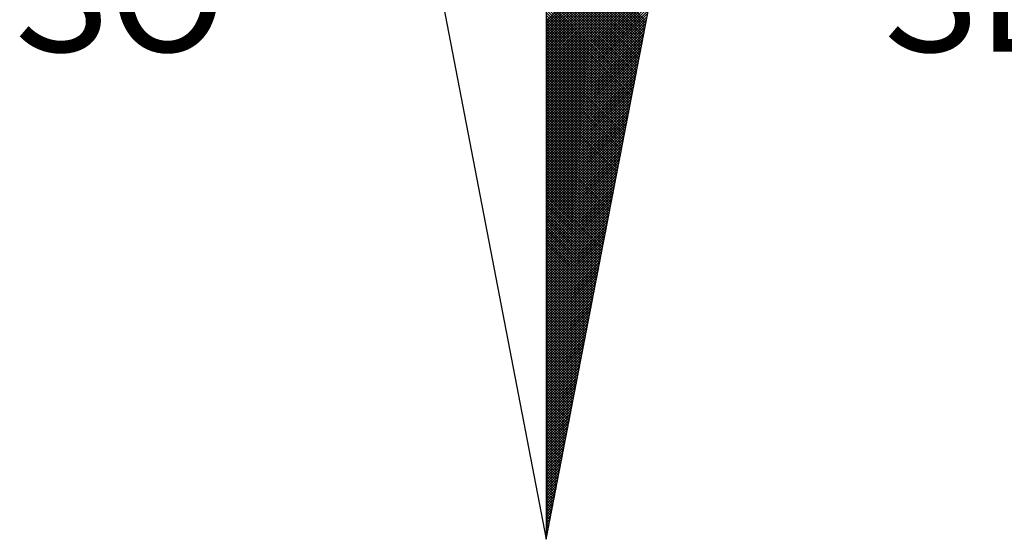
# Model space of a CAD drawing. Units: millimetres. Extents: x 179030 to 179514, y 1674034 to 1674337.
# Drawn here: x 179471 to 179480, y 1674282 to 1674287 of the extents above; entities that cross this region are included whole.
import ezdxf

# ---------------------------------------------------------------- set-up
doc = ezdxf.new("R2010")
doc.units = ezdxf.units.MM
doc.header["$MEASUREMENT"] = 0
doc.layers.add('NORTE', color=7, linetype='Continuous')
doc.layers.add('T-DIM', color=1, linetype='Continuous')
doc.styles.add('ROMANT', font='romant', dxfattribs={"height": 0.2})

# ---------------------------------------------------------------- blocks, each defined once
blk = doc.blocks.new('*X8')
at = {"color": 0}
for p, q in [((182559.3401, 1662932.2701), (182560.1609, 1662933.0909)), ((182559.3401, 1662932.2524), (182560.1566, 1662933.069)), ((182559.3401, 1662932.2348), (182560.1524, 1662933.0471)), ((182559.3401, 1662932.2171), (182560.1482, 1662933.0252)), ((182559.3401, 1662932.1994), (182560.144, 1662933.0033)), ((182559.3401, 1662932.1817), (182560.1397, 1662932.9814)), ((182559.3401, 1662932.1641), (182560.1355, 1662932.9595)), ((182559.3401, 1662932.1464), (182560.1313, 1662932.9376)), ((182560.0024, 1662932.2694), (182559.3401, 1662932.9317)), ((182559.3401, 1662932.1287), (182560.1271, 1662932.9157)), ((182559.9995, 1662932.2546), (182559.3401, 1662932.914)), ((182559.9967, 1662932.2398), (182559.3401, 1662932.8963)), ((182559.3401, 1662932.111), (182560.1228, 1662932.8938)), ((182559.9938, 1662932.2249), (182559.3401, 1662932.8786)), ((182559.3401, 1662932.0933), (182560.1186, 1662932.8718)), ((182559.9909, 1662932.2101), (182559.3401, 1662932.861)), ((182559.3401, 1662932.0757), (182560.1144, 1662932.8499)), ((182559.9881, 1662932.1953), (182559.3401, 1662932.8433)), ((182559.3401, 1662932.058), (182560.1102, 1662932.828)), ((182559.9852, 1662932.1805), (182559.3401, 1662932.8256)), ((182559.9824, 1662932.1657), (182559.3401, 1662932.8079)), ((182559.3401, 1662932.0403), (182560.1059, 1662932.8061)), ((182559.9795, 1662932.1509), (182559.3401, 1662932.7902)), ((182559.3401, 1662932.0226), (182560.1017, 1662932.7842)), ((182559.9766, 1662932.136), (182559.3401, 1662932.7726)), ((182559.3401, 1662932.005), (182560.0975, 1662932.7623)), ((182559.9738, 1662932.1212), (182559.3401, 1662932.7549)), ((182559.3401, 1662931.9873), (182560.0933, 1662932.7404)), ((182559.9709, 1662932.1064), (182559.3401, 1662932.7372)), ((182559.9681, 1662932.0916), (182559.3401, 1662932.7195)), ((182559.3401, 1662931.9696), (182560.089, 1662932.7185)), ((182559.9652, 1662932.0768), (182559.3401, 1662932.7019)), ((182559.3401, 1662931.9519), (182560.0848, 1662932.6966)), ((182559.9623, 1662932.0619), (182559.3401, 1662932.6842)), ((182559.3401, 1662931.9342), (182560.0806, 1662932.6747)), ((182559.9595, 1662932.0471), (182559.3401, 1662932.6665)), ((182559.3401, 1662931.9166), (182560.0763, 1662932.6528)), ((182559.9566, 1662932.0323), (182559.3401, 1662932.6488)), ((182559.9538, 1662932.0175), (182559.3401, 1662932.6311)), ((182559.3401, 1662931.8989), (182560.0721, 1662932.6309)), ((182559.9509, 1662932.0027), (182559.3401, 1662932.6135)), ((182559.3401, 1662931.8812), (182560.0679, 1662932.609)), ((182559.948, 1662931.9879), (182559.3401, 1662932.5958)), ((182559.3401, 1662931.8635), (182560.0637, 1662932.5871)), ((182559.9452, 1662931.973), (182559.3401, 1662932.5781)), ((182559.3401, 1662931.8459), (182560.0594, 1662932.5652)), ((182559.9423, 1662931.9582), (182559.3401, 1662932.5604)), ((182559.3401, 1662931.8282), (182560.0552, 1662932.5433)), ((182559.9395, 1662931.9434), (182559.3401, 1662932.5428)), ((182559.9366, 1662931.9286), (182559.3401, 1662932.5251)), ((182559.3401, 1662931.8105), (182560.051, 1662932.5214)), ((182559.9338, 1662931.9138), (182559.3401, 1662932.5074)), ((182559.3401, 1662931.7928), (182560.0468, 1662932.4995)), ((182559.9309, 1662931.8989), (182559.3401, 1662932.4897)), ((182559.3401, 1662931.7751), (182560.0425, 1662932.4776)), ((182559.928, 1662931.8841), (182559.3401, 1662932.472)), ((182559.3401, 1662931.7575), (182560.0383, 1662932.4557)), ((182559.9252, 1662931.8693), (182559.3401, 1662932.4544)), ((182559.9223, 1662931.8545), (182559.3401, 1662932.4367)), ((182559.3401, 1662931.7398), (182560.0341, 1662932.4338)), ((182559.9195, 1662931.8397), (182559.3401, 1662932.419)), ((182559.3401, 1662931.7221), (182560.0299, 1662932.4119)), ((182559.9166, 1662931.8248), (182559.3401, 1662932.4013)), ((182559.3401, 1662931.7044), (182560.0256, 1662932.39)), ((182559.9137, 1662931.81), (182559.3401, 1662932.3837)), ((182559.3401, 1662931.6868), (182560.0214, 1662932.3681)), ((182559.9109, 1662931.7952), (182559.3401, 1662932.366)), ((182559.908, 1662931.7804), (182559.3401, 1662932.3483)), ((182559.3401, 1662931.6691), (182560.0172, 1662932.3462)), ((182559.9052, 1662931.7656), (182559.3401, 1662932.3306)), ((182559.3401, 1662931.6514), (182560.013, 1662932.3243)), ((182559.9023, 1662931.7508), (182559.3401, 1662932.313)), ((182559.3401, 1662931.6337), (182560.0087, 1662932.3023)), ((182559.8994, 1662931.7359), (182559.3401, 1662932.2953)), ((182559.3401, 1662931.6161), (182560.0045, 1662932.2804)), ((182559.8966, 1662931.7211), (182559.3401, 1662932.2776)), ((182559.8937, 1662931.7063), (182559.3401, 1662932.2599)), ((182559.3401, 1662931.5984), (182560.0003, 1662932.2585)), ((182559.8909, 1662931.6915), (182559.3401, 1662932.2422)), ((182559.3401, 1662931.5807), (182559.996, 1662932.2366)), ((182559.888, 1662931.6767), (182559.3401, 1662932.2246)), ((182559.3401, 1662931.563), (182559.9918, 1662932.2147)), ((182559.8851, 1662931.6618), (182559.3401, 1662932.2069)), ((182559.3401, 1662931.5453), (182559.9876, 1662932.1928)), ((182559.8823, 1662931.647), (182559.3401, 1662932.1892)), ((182559.8794, 1662931.6322), (182559.3401, 1662932.1715)), ((182559.3401, 1662931.5277), (182559.9834, 1662932.1709)), ((182559.8766, 1662931.6174), (182559.3401, 1662932.1539)), ((182559.3401, 1662931.51), (182559.9791, 1662932.149)), ((182559.8737, 1662931.6026), (182559.3401, 1662932.1362)), ((182559.3401, 1662931.4923), (182559.9749, 1662932.1271)), ((182559.8708, 1662931.5878), (182559.3401, 1662932.1185)), ((182559.3401, 1662931.4746), (182559.9707, 1662932.1052)), ((182559.868, 1662931.5729), (182559.3401, 1662932.1008)), ((182559.3401, 1662931.457), (182559.9665, 1662932.0833)), ((182559.8651, 1662931.5581), (182559.3401, 1662932.0831)), ((182559.8623, 1662931.5433), (182559.3401, 1662932.0655)), ((182559.3401, 1662931.4393), (182559.9622, 1662932.0614)), ((182559.8594, 1662931.5285), (182559.3401, 1662932.0478)), ((182559.3401, 1662931.4216), (182559.958, 1662932.0395)), ((182559.8566, 1662931.5137), (182559.3401, 1662932.0301)), ((182559.3401, 1662931.4039), (182559.9538, 1662932.0176)), ((182559.8537, 1662931.4988), (182559.3401, 1662932.0124)), ((182559.3401, 1662931.3862), (182559.9496, 1662931.9957)), ((182559.8508, 1662931.484), (182559.3401, 1662931.9948)), ((182559.848, 1662931.4692), (182559.3401, 1662931.9771)), ((182559.3401, 1662931.3686), (182559.9453, 1662931.9738)), ((182559.8451, 1662931.4544), (182559.3401, 1662931.9594)), ((182559.3401, 1662931.3509), (182559.9411, 1662931.9519)), ((182559.8423, 1662931.4396), (182559.3401, 1662931.9417)), ((182559.3401, 1662931.3332), (182559.9369, 1662931.93)), ((182559.8394, 1662931.4247), (182559.3401, 1662931.924)), ((182559.3401, 1662931.3155), (182559.9327, 1662931.9081)), ((182559.8365, 1662931.4099), (182559.3401, 1662931.9064)), ((182559.8337, 1662931.3951), (182559.3401, 1662931.8887)), ((182559.3401, 1662931.2979), (182559.9284, 1662931.8862)), ((182559.8308, 1662931.3803), (182559.3401, 1662931.871)), ((182559.3401, 1662931.2802), (182559.9242, 1662931.8643)), ((182559.828, 1662931.3655), (182559.3401, 1662931.8533)), ((182559.3401, 1662931.2625), (182559.92, 1662931.8424)), ((182559.8251, 1662931.3507), (182559.3401, 1662931.8357)), ((182559.3401, 1662931.2448), (182559.9157, 1662931.8205)), ((182559.8222, 1662931.3358), (182559.3401, 1662931.818)), ((182559.8194, 1662931.321), (182559.3401, 1662931.8003)), ((182559.3401, 1662931.2271), (182559.9115, 1662931.7986)), ((182559.8165, 1662931.3062), (182559.3401, 1662931.7826)), ((182559.3401, 1662931.2095), (182559.9073, 1662931.7767)), ((182559.8137, 1662931.2914), (182559.3401, 1662931.7649)), ((182559.3401, 1662931.1918), (182559.9031, 1662931.7547)), ((182559.8108, 1662931.2766), (182559.3401, 1662931.7473)), ((182559.3401, 1662931.1741), (182559.8988, 1662931.7328)), ((182559.8079, 1662931.2617), (182559.3401, 1662931.7296)), ((182559.8051, 1662931.2469), (182559.3401, 1662931.7119)), ((182559.3401, 1662931.1564), (182559.8946, 1662931.7109)), ((182559.8022, 1662931.2321), (182559.3401, 1662931.6942)), ((182559.3401, 1662931.1388), (182559.8904, 1662931.689)), ((182559.7994, 1662931.2173), (182559.3401, 1662931.6766)), ((182559.3401, 1662931.1211), (182559.8862, 1662931.6671)), ((182559.7965, 1662931.2025), (182559.3401, 1662931.6589)), ((182559.3401, 1662931.1034), (182559.8819, 1662931.6452)), ((182559.7937, 1662931.1877), (182559.3401, 1662931.6412)), ((182559.7908, 1662931.1728), (182559.3401, 1662931.6235)), ((182559.3401, 1662931.0857), (182559.8777, 1662931.6233)), ((182559.7879, 1662931.158), (182559.3401, 1662931.6058)), ((182559.3401, 1662931.068), (182559.8735, 1662931.6014)), ((182559.7851, 1662931.1432), (182559.3401, 1662931.5882)), ((182559.3401, 1662931.0504), (182559.8693, 1662931.5795)), ((182559.7822, 1662931.1284), (182559.3401, 1662931.5705)), ((182559.3401, 1662931.0327), (182559.865, 1662931.5576)), ((182559.7794, 1662931.1136), (182559.3401, 1662931.5528)), ((182559.3401, 1662931.015), (182559.8608, 1662931.5357)), ((182559.7765, 1662931.0987), (182559.3401, 1662931.5351)), ((182559.7736, 1662931.0839), (182559.3401, 1662931.5175)), ((182559.3401, 1662930.9973), (182559.8566, 1662931.5138)), ((182559.7708, 1662931.0691), (182559.3401, 1662931.4998)), ((182559.3401, 1662930.9797), (182559.8524, 1662931.4919)), ((182559.7679, 1662931.0543), (182559.3401, 1662931.4821)), ((182559.3401, 1662930.962), (182559.8481, 1662931.47)), ((182559.7651, 1662931.0395), (182559.3401, 1662931.4644)), ((182559.3401, 1662930.9443), (182559.8439, 1662931.4481)), ((182559.7622, 1662931.0246), (182559.3401, 1662931.4467)), ((182559.7593, 1662931.0098), (182559.3401, 1662931.4291)), ((182559.3401, 1662930.9266), (182559.8397, 1662931.4262)), ((182559.7565, 1662930.995), (182559.3401, 1662931.4114)), ((182559.3401, 1662930.9089), (182559.8355, 1662931.4043)), ((182559.7536, 1662930.9802), (182559.3401, 1662931.3937)), ((182559.3401, 1662930.8913), (182559.8312, 1662931.3824)), ((182559.7508, 1662930.9654), (182559.3401, 1662931.376)), ((182559.3401, 1662930.8736), (182559.827, 1662931.3605)), ((182559.7479, 1662930.9506), (182559.3401, 1662931.3584)), ((182559.745, 1662930.9357), (182559.3401, 1662931.3407)), ((182559.3401, 1662930.8559), (182559.8228, 1662931.3386)), ((182559.7422, 1662930.9209), (182559.3401, 1662931.323)), ((182559.3401, 1662930.8382), (182559.8185, 1662931.3167)), ((182559.7393, 1662930.9061), (182559.3401, 1662931.3053)), ((182559.3401, 1662930.8206), (182559.8143, 1662931.2948)), ((182559.7365, 1662930.8913), (182559.3401, 1662931.2876)), ((182559.3401, 1662930.8029), (182559.8101, 1662931.2729)), ((182559.7336, 1662930.8765), (182559.3401, 1662931.27)), ((182559.7308, 1662930.8616), (182559.3401, 1662931.2523)), ((182559.3401, 1662930.7852), (182559.8059, 1662931.251)), ((182559.7279, 1662930.8468), (182559.3401, 1662931.2346)), ((182559.3401, 1662930.7675), (182559.8016, 1662931.2291)), ((182559.725, 1662930.832), (182559.3401, 1662931.2169)), ((182559.3401, 1662930.7498), (182559.7974, 1662931.2072)), ((182559.7222, 1662930.8172), (182559.3401, 1662931.1993)), ((182559.3401, 1662930.7322), (182559.7932, 1662931.1852)), ((182559.7193, 1662930.8024), (182559.3401, 1662931.1816)), ((182559.7165, 1662930.7876), (182559.3401, 1662931.1639)), ((182559.3401, 1662930.7145), (182559.789, 1662931.1633)), ((182559.7136, 1662930.7727), (182559.3401, 1662931.1462)), ((182559.3401, 1662930.6968), (182559.7847, 1662931.1414)), ((182559.7107, 1662930.7579), (182559.3401, 1662931.1285)), ((182559.3401, 1662930.6791), (182559.7805, 1662931.1195)), ((182559.7079, 1662930.7431), (182559.3401, 1662931.1109)), ((182559.3401, 1662930.6615), (182559.7763, 1662931.0976)), ((182559.705, 1662930.7283), (182559.3401, 1662931.0932)), ((182559.3401, 1662930.6438), (182559.7721, 1662931.0757)), ((182559.7022, 1662930.7135), (182559.3401, 1662931.0755)), ((182559.6993, 1662930.6986), (182559.3401, 1662931.0578)), ((182559.3401, 1662930.6261), (182559.7678, 1662931.0538)), ((182559.6964, 1662930.6838), (182559.3401, 1662931.0402)), ((182559.3401, 1662930.6084), (182559.7636, 1662931.0319)), ((182559.6936, 1662930.669), (182559.3401, 1662931.0225)), ((182559.3401, 1662930.5907), (182559.7594, 1662931.01)), ((182559.6907, 1662930.6542), (182559.3401, 1662931.0048)), ((182559.3401, 1662930.5731), (182559.7552, 1662930.9881)), ((182559.6879, 1662930.6394), (182559.3401, 1662930.9871)), ((182559.685, 1662930.6245), (182559.3401, 1662930.9694)), ((182559.3401, 1662930.5554), (182559.7509, 1662930.9662)), ((182559.6821, 1662930.6097), (182559.3401, 1662930.9518)), ((182559.3401, 1662930.5377), (182559.7467, 1662930.9443)), ((182559.6793, 1662930.5949), (182559.3401, 1662930.9341)), ((182559.3401, 1662930.52), (182559.7425, 1662930.9224)), ((182559.6764, 1662930.5801), (182559.3401, 1662930.9164)), ((182559.3401, 1662930.5024), (182559.7382, 1662930.9005)), ((182559.6736, 1662930.5653), (182559.3401, 1662930.8987)), ((182559.6707, 1662930.5505), (182559.3401, 1662930.8811)), ((182559.3401, 1662930.4847), (182559.734, 1662930.8786)), ((182559.6679, 1662930.5356), (182559.3401, 1662930.8634)), ((182559.3401, 1662930.467), (182559.7298, 1662930.8567)), ((182559.665, 1662930.5208), (182559.3401, 1662930.8457)), ((182559.3401, 1662930.4493), (182559.7256, 1662930.8348)), ((182559.6621, 1662930.506), (182559.3401, 1662930.828)), ((182559.3401, 1662930.4316), (182559.7213, 1662930.8129)), ((182559.6593, 1662930.4912), (182559.3401, 1662930.8103)), ((182559.6564, 1662930.4764), (182559.3401, 1662930.7927)), ((182559.3401, 1662930.414), (182559.7171, 1662930.791)), ((182559.6536, 1662930.4615), (182559.3401, 1662930.775)), ((182559.3401, 1662930.3963), (182559.7129, 1662930.7691)), ((182559.6507, 1662930.4467), (182559.3401, 1662930.7573)), ((182559.3401, 1662930.3786), (182559.7087, 1662930.7472)), ((182559.6478, 1662930.4319), (182559.3401, 1662930.7396)), ((182559.3401, 1662930.3609), (182559.7044, 1662930.7253)), ((182559.645, 1662930.4171), (182559.3401, 1662930.722)), ((182559.6421, 1662930.4023), (182559.3401, 1662930.7043)), ((182559.3401, 1662930.3433), (182559.7002, 1662930.7034)), ((182559.6393, 1662930.3875), (182559.3401, 1662930.6866)), ((182559.3401, 1662930.3256), (182559.696, 1662930.6815)), ((182559.6364, 1662930.3726), (182559.3401, 1662930.6689)), ((182559.3401, 1662930.3079), (182559.6918, 1662930.6596)), ((182559.6335, 1662930.3578), (182559.3401, 1662930.6512)), ((182559.3401, 1662930.2902), (182559.6875, 1662930.6377)), ((182559.6307, 1662930.343), (182559.3401, 1662930.6336)), ((182559.6278, 1662930.3282), (182559.3401, 1662930.6159)), ((182559.3401, 1662930.2725), (182559.6833, 1662930.6157)), ((182559.625, 1662930.3134), (182559.3401, 1662930.5982)), ((182559.3401, 1662930.2549), (182559.6791, 1662930.5938)), ((182559.6221, 1662930.2985), (182559.3401, 1662930.5805)), ((182559.3401, 1662930.2372), (182559.6749, 1662930.5719)), ((182559.6192, 1662930.2837), (182559.3401, 1662930.5629)), ((182559.3401, 1662930.2195), (182559.6706, 1662930.55)), ((182559.6164, 1662930.2689), (182559.3401, 1662930.5452)), ((182559.3401, 1662930.2018), (182559.6664, 1662930.5281)), ((182559.6135, 1662930.2541), (182559.3401, 1662930.5275)), ((182559.6107, 1662930.2393), (182559.3401, 1662930.5098)), ((182559.3401, 1662930.1842), (182559.6622, 1662930.5062)), ((182559.6078, 1662930.2244), (182559.3401, 1662930.4922)), ((182559.3401, 1662930.1665), (182559.6579, 1662930.4843)), ((182559.6049, 1662930.2096), (182559.3401, 1662930.4745)), ((182559.3401, 1662930.1488), (182559.6537, 1662930.4624)), ((182559.6021, 1662930.1948), (182559.3401, 1662930.4568)), ((182559.3401, 1662930.1311), (182559.6495, 1662930.4405)), ((182559.5992, 1662930.18), (182559.3401, 1662930.4391)), ((182559.5964, 1662930.1652), (182559.3401, 1662930.4214)), ((182559.3401, 1662930.1134), (182559.6453, 1662930.4186)), ((182559.5935, 1662930.1504), (182559.3401, 1662930.4038)), ((182559.3401, 1662930.0958), (182559.641, 1662930.3967)), ((182559.5907, 1662930.1355), (182559.3401, 1662930.3861)), ((182559.3401, 1662930.0781), (182559.6368, 1662930.3748)), ((182559.5878, 1662930.1207), (182559.3401, 1662930.3684)), ((182559.3401, 1662930.0604), (182559.6326, 1662930.3529)), ((182559.5849, 1662930.1059), (182559.3401, 1662930.3507)), ((182559.5821, 1662930.0911), (182559.3401, 1662930.3331)), ((182559.3401, 1662930.0427), (182559.6284, 1662930.331)), ((182559.5792, 1662930.0763), (182559.3401, 1662930.3154)), ((182559.3401, 1662930.0251), (182559.6241, 1662930.3091)), ((182559.5764, 1662930.0614), (182559.3401, 1662930.2977)), ((182559.3401, 1662930.0074), (182559.6199, 1662930.2872)), ((182559.5735, 1662930.0466), (182559.3401, 1662930.28)), ((182559.3401, 1662929.9897), (182559.6157, 1662930.2653)), ((182559.5706, 1662930.0318), (182559.3401, 1662930.2623)), ((182559.5678, 1662930.017), (182559.3401, 1662930.2447)), ((182559.3401, 1662929.972), (182559.6115, 1662930.2434)), ((182559.5649, 1662930.0022), (182559.3401, 1662930.227)), ((182559.3401, 1662929.9543), (182559.6072, 1662930.2215)), ((182559.5621, 1662929.9874), (182559.3401, 1662930.2093)), ((182559.3401, 1662929.9367), (182559.603, 1662930.1996)), ((182559.5592, 1662929.9725), (182559.3401, 1662930.1916)), ((182559.3401, 1662929.919), (182559.5988, 1662930.1777)), ((182559.5563, 1662929.9577), (182559.3401, 1662930.174)), ((182559.5535, 1662929.9429), (182559.3401, 1662930.1563)), ((182559.3401, 1662929.9013), (182559.5946, 1662930.1558)), ((182559.5506, 1662929.9281), (182559.3401, 1662930.1386)), ((182559.3401, 1662929.8836), (182559.5903, 1662930.1339)), ((182559.5478, 1662929.9133), (182559.3401, 1662930.1209)), ((182559.3401, 1662929.866), (182559.5861, 1662930.112)), ((182559.5449, 1662929.8984), (182559.3401, 1662930.1032)), ((182559.3401, 1662929.8483), (182559.5819, 1662930.0901)), ((182559.542, 1662929.8836), (182559.3401, 1662930.0856)), ((182559.3401, 1662929.8306), (182559.5777, 1662930.0682)), ((182559.5392, 1662929.8688), (182559.3401, 1662930.0679)), ((182559.5363, 1662929.854), (182559.3401, 1662930.0502)), ((182559.3401, 1662929.8129), (182559.5734, 1662930.0462)), ((182559.5335, 1662929.8392), (182559.3401, 1662930.0325)), ((182559.3401, 1662929.7953), (182559.5692, 1662930.0243)), ((182559.5306, 1662929.8243), (182559.3401, 1662930.0149)), ((182559.3401, 1662929.7776), (182559.565, 1662930.0024)), ((182559.5278, 1662929.8095), (182559.3401, 1662929.9972)), ((182559.3401, 1662929.7599), (182559.5607, 1662929.9805)), ((182559.5249, 1662929.7947), (182559.3401, 1662929.9795)), ((182559.522, 1662929.7799), (182559.3401, 1662929.9618)), ((182559.3401, 1662929.7422), (182559.5565, 1662929.9586)), ((182559.5192, 1662929.7651), (182559.3401, 1662929.9441)), ((182559.3401, 1662929.7245), (182559.5523, 1662929.9367)), ((182559.5163, 1662929.7503), (182559.3401, 1662929.9265)), ((182559.3401, 1662929.7069), (182559.5481, 1662929.9148)), ((182559.5135, 1662929.7354), (182559.3401, 1662929.9088)), ((182559.3401, 1662929.6892), (182559.5438, 1662929.8929)), ((182559.5106, 1662929.7206), (182559.3401, 1662929.8911)), ((182559.5077, 1662929.7058), (182559.3401, 1662929.8734)), ((182559.3401, 1662929.6715), (182559.5396, 1662929.871)), ((182559.5049, 1662929.691), (182559.3401, 1662929.8558)), ((182559.3401, 1662929.6538), (182559.5354, 1662929.8491)), ((182559.502, 1662929.6762), (182559.3401, 1662929.8381)), ((182559.3401, 1662929.6362), (182559.5312, 1662929.8272)), ((182559.4992, 1662929.6613), (182559.3401, 1662929.8204)), ((182559.3401, 1662929.6185), (182559.5269, 1662929.8053)), ((182559.4963, 1662929.6465), (182559.3401, 1662929.8027)), ((182559.4934, 1662929.6317), (182559.3401, 1662929.785)), ((182559.3401, 1662929.6008), (182559.5227, 1662929.7834)), ((182559.4906, 1662929.6169), (182559.3401, 1662929.7674)), ((182559.3401, 1662929.5831), (182559.5185, 1662929.7615)), ((182559.4877, 1662929.6021), (182559.3401, 1662929.7497)), ((182559.3401, 1662929.5654), (182559.5143, 1662929.7396)), ((182559.4849, 1662929.5873), (182559.3401, 1662929.732)), ((182559.3401, 1662929.5478), (182559.51, 1662929.7177)), ((182559.482, 1662929.5724), (182559.3401, 1662929.7143)), ((182559.4791, 1662929.5576), (182559.3401, 1662929.6967)), ((182559.3401, 1662929.5301), (182559.5058, 1662929.6958)), ((182559.4763, 1662929.5428), (182559.3401, 1662929.679)), ((182559.3401, 1662929.5124), (182559.5016, 1662929.6739)), ((182559.4734, 1662929.528), (182559.3401, 1662929.6613)), ((182559.3401, 1662929.4947), (182559.4974, 1662929.652)), ((182559.4706, 1662929.5132), (182559.3401, 1662929.6436)), ((182559.3401, 1662929.4771), (182559.4931, 1662929.6301)), ((182559.4677, 1662929.4983), (182559.3401, 1662929.6259)), ((182559.4649, 1662929.4835), (182559.3401, 1662929.6083)), ((182559.3401, 1662929.4594), (182559.4889, 1662929.6082)), ((182559.462, 1662929.4687), (182559.3401, 1662929.5906)), ((182559.3401, 1662929.4417), (182559.4847, 1662929.5863)), ((182559.4591, 1662929.4539), (182559.3401, 1662929.5729)), ((182559.3401, 1662929.424), (182559.4804, 1662929.5644)), ((182559.4563, 1662929.4391), (182559.3401, 1662929.5552)), ((182559.3401, 1662929.4063), (182559.4762, 1662929.5425)), ((182559.4534, 1662929.4242), (182559.3401, 1662929.5376)), ((182559.3401, 1662929.3887), (182559.472, 1662929.5206)), ((182559.4506, 1662929.4094), (182559.3401, 1662929.5199)), ((182559.4477, 1662929.3946), (182559.3401, 1662929.5022)), ((182559.3401, 1662929.371), (182559.4678, 1662929.4986)), ((182559.4448, 1662929.3798), (182559.3401, 1662929.4845)), ((182559.3401, 1662929.3533), (182559.4635, 1662929.4767)), ((182559.442, 1662929.365), (182559.3401, 1662929.4668)), ((182559.3401, 1662929.3356), (182559.4593, 1662929.4548)), ((182559.4391, 1662929.3502), (182559.3401, 1662929.4492)), ((182559.3401, 1662929.318), (182559.4551, 1662929.4329)), ((182559.4363, 1662929.3353), (182559.3401, 1662929.4315)), ((182559.4334, 1662929.3205), (182559.3401, 1662929.4138)), ((182559.3401, 1662929.3003), (182559.4509, 1662929.411)), ((182559.4305, 1662929.3057), (182559.3401, 1662929.3961)), ((182559.3401, 1662929.2826), (182559.4466, 1662929.3891)), ((182559.4277, 1662929.2909), (182559.3401, 1662929.3785)), ((182559.3401, 1662929.2649), (182559.4424, 1662929.3672)), ((182559.4248, 1662929.2761), (182559.3401, 1662929.3608)), ((182559.3401, 1662929.2472), (182559.4382, 1662929.3453)), ((182559.422, 1662929.2612), (182559.3401, 1662929.3431)), ((182559.4191, 1662929.2464), (182559.3401, 1662929.3254)), ((182559.3401, 1662929.2296), (182559.434, 1662929.3234)), ((182559.4162, 1662929.2316), (182559.3401, 1662929.3077)), ((182559.3401, 1662929.2119), (182559.4297, 1662929.3015)), ((182559.4134, 1662929.2168), (182559.3401, 1662929.2901)), ((182559.3401, 1662929.1942), (182559.4255, 1662929.2796)), ((182559.4105, 1662929.202), (182559.3401, 1662929.2724)), ((182559.3401, 1662929.1765), (182559.4213, 1662929.2577)), ((182559.4077, 1662929.1872), (182559.3401, 1662929.2547)), ((182559.4048, 1662929.1723), (182559.3401, 1662929.237)), ((182559.3401, 1662929.1589), (182559.4171, 1662929.2358)), ((182559.402, 1662929.1575), (182559.3401, 1662929.2194)), ((182559.3401, 1662929.1412), (182559.4128, 1662929.2139)), ((182559.3991, 1662929.1427), (182559.3401, 1662929.2017)), ((182559.3401, 1662929.1235), (182559.4086, 1662929.192)), ((182559.3962, 1662929.1279), (182559.3401, 1662929.184)), ((182559.3401, 1662929.1058), (182559.4044, 1662929.1701)), ((182559.3934, 1662929.1131), (182559.3401, 1662929.1663)), ((182559.3905, 1662929.0982), (182559.3401, 1662929.1486)), ((182559.3401, 1662929.0881), (182559.4002, 1662929.1482)), ((182559.3877, 1662929.0834), (182559.3401, 1662929.131)), ((182559.3401, 1662929.0705), (182559.3959, 1662929.1263)), ((182559.3848, 1662929.0686), (182559.3401, 1662929.1133)), ((182559.3401, 1662929.0528), (182559.3917, 1662929.1044)), ((182559.3819, 1662929.0538), (182559.3401, 1662929.0956)), ((182559.3401, 1662929.0351), (182559.3875, 1662929.0825)), ((182559.3791, 1662929.039), (182559.3401, 1662929.0779)), ((182559.3401, 1662929.0174), (182559.3832, 1662929.0606)), ((182559.3762, 1662929.0241), (182559.3401, 1662929.0603)), ((182559.3734, 1662929.0093), (182559.3401, 1662929.0426)), ((182559.3401, 1662928.9998), (182559.379, 1662929.0387)), ((182559.3705, 1662928.9945), (182559.3401, 1662929.0249)), ((182559.3401, 1662928.9821), (182559.3748, 1662929.0168)), ((182559.3676, 1662928.9797), (182559.3401, 1662929.0072)), ((182559.3401, 1662928.9644), (182559.3706, 1662928.9949)), ((182559.3648, 1662928.9649), (182559.3401, 1662928.9895)), ((182559.3401, 1662928.9467), (182559.3663, 1662928.973)), ((182559.3619, 1662928.9501), (182559.3401, 1662928.9719)), ((182559.3591, 1662928.9352), (182559.3401, 1662928.9542)), ((182559.3401, 1662928.929), (182559.3621, 1662928.9511)), ((182559.3562, 1662928.9204), (182559.3401, 1662928.9365)), ((182559.3401, 1662928.9114), (182559.3579, 1662928.9291)), ((182559.3533, 1662928.9056), (182559.3401, 1662928.9188)), ((182559.3401, 1662928.8937), (182559.3537, 1662928.9072)), ((182559.3505, 1662928.8908), (182559.3401, 1662928.9012)), ((182559.3401, 1662928.876), (182559.3494, 1662928.8853)), ((182559.3476, 1662928.876), (182559.3401, 1662928.8835)), ((182559.3448, 1662928.8611), (182559.3401, 1662928.8658)), ((182559.3401, 1662928.8583), (182559.3452, 1662928.8634)), ((182559.3419, 1662928.8463), (182559.3401, 1662928.8481)), ((182559.3401, 1662928.8407), (182559.341, 1662928.8415))]:
    blk.add_line(p, q, dxfattribs=at)
blk = doc.blocks.new('NORTEGEO')
at = {"layer": 'NORTE', "color": 7}
for p, q in [((0, 6.6682), (0, -6.6682)), ((-1.0785, -1.0785), (0, -6.6682)), ((0, -6.6682), (1.0785, -1.0785))]:
    blk.add_line(p, q, dxfattribs=at)
at = {"layer": 'NORTE'}
blk.add_blockref('*X8', (-182559.3401, -1662935.5052), dxfattribs=at)
at = {"layer": 'NORTE', "color": 7, "style": 'ROMANT'}
for s, p in [('SO', (-3.5412, -3.4353)), ('SE', (2.2196, -3.4353))]:
    blk.add_text(s, height=0.78147, dxfattribs=at).set_placement(p)
blk = doc.blocks.new('A4_Selo_UPV')
at = {"layer": 'NORTE', "ltscale": 0.75, "xscale": 1.790037972852588, "yscale": 1.790037972852588, "zscale": 1.790037972954514}
blk.add_blockref('NORTEGEO', (157.019, 232.215), dxfattribs=at)

msp = doc.modelspace()

# ---------------------------------------------------------------- block references
at = {"layer": 'T-DIM', "xscale": 0.75, "yscale": 0.75, "zscale": 0.75}
msp.add_blockref('A4_Selo_UPV', (179357.9595, 1674116.8351), dxfattribs=at)

doc.saveas('drawing.dxf')
